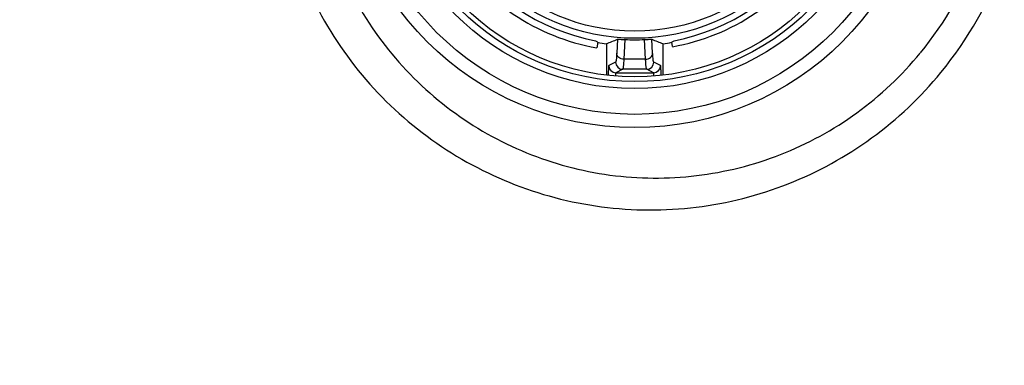
# Model space of a CAD drawing. Units: millimetres. Extents: x 9 to 1063, y 8 to 603.
# Drawn here: x 151 to 165, y 448 to 452 of the extents above; entities that cross this region are included whole.
import ezdxf

# ---------------------------------------------------------------- set-up
doc = ezdxf.new("R2010")
doc.units = ezdxf.units.MM
doc.header["$LTSCALE"] = 50.8
doc.layers.add('MODEL', color=7, linetype='Continuous')

msp = doc.modelspace()

# ---------------------------------------------------------------- linework, layer by layer
at = {"layer": 'MODEL', "linetype": 'Continuous'}
for p, q in [((159.455, 452.143), (159.444, 451.948)), ((159.56, 452.139), (159.544, 451.862)), ((159.851, 451.862), (159.835, 452.139)), ((159.951, 451.948), (159.94, 452.143)), ((159.177, 452.1), (159.164, 452.021)), ((159.298, 452.081), (159.298, 451.639)), ((160.097, 452.081), (160.097, 451.639)), ((160.231, 452.039), (160.221, 452.101)), ((159.851, 451.862), (159.544, 451.862)), ((159.428, 451.82), (159.331, 451.771)), ((159.528, 451.72), (159.431, 451.671)), ((159.867, 451.72), (159.528, 451.72)), ((159.964, 451.671), (159.867, 451.72)), ((160.064, 451.771), (159.967, 451.82)), ((159.431, 451.671), (159.964, 451.671))]:
    msp.add_line(p, q, dxfattribs=at)
for centre, radius in [((138.478, 455.037), 42.29), ((138.478, 455.037), 41.99), ((159.698, 455.037), 4.142), ((159.698, 455.037), 3.954), ((159.698, 455.037), 3.591), ((159.698, 455.037), 3.492), ((159.698, 455.037), 3.425), ((159.698, 455.037), 2.88), ((159.698, 455.037), 2.78)]:
    msp.add_circle(centre, radius, dxfattribs=at)
for centre, radius, start, end in [((138.478, 455.037), 50, 271.2647, 268.7342), ((138.478, 455.037), 49.58, 271.359, 268.639), ((138.478, 455.037), 47.352, 271.8073, 268.1917), ((138.478, 455.037), 47.008, 271.8798, 268.119), ((138.478, 455.037), 46.683, 271.9545, 268.0455), ((138.478, 455.037), 46.509, 272.218, 267.782), ((159.974, 455.037), 4.862, 320.5754, 0.0071), ((159.916, 455.037), 5.306, 320.6761, 0.002), ((159.698, 455.037), 3.063, 211.9769, 259.9653), ((159.698, 455.037), 2.966, 212.6721, 259.2701), ((159.698, 455.037), 3.046, 280.0914, 327.8241), ((159.698, 455.037), 2.966, 280.7829, 327.1326), ((159.698, 455.037), 2.983, 259.9478, 262.3049), ((159.698, 455.037), 2.983, 277.6951, 280.1051), ((159.431, 451.771), 0.0999, 180.0113, 269.9625), ((159.528, 451.82), 0.0999, 180.0113, 269.9625), ((159.867, 451.82), 0.0999, 270.0375, 359.9887), ((159.964, 451.771), 0.0999, 270.0375, 359.9887)]:
    msp.add_arc(centre, radius, start, end, dxfattribs=at)
for centre, major_axis, ratio, start_param, end_param in [((157.843, 455.037), (3.71, 0), 0.866113, -1.167779, -1.121256), ((159.698, 454.955), (0, -2.819), 0.999578, -0.048885, 0.048885), ((161.552, 455.037), (3.71, 0), 0.866113, -2.020336, -1.973814), ((161.67, 454.711), (3.946, -0.652), 0.866113, -2.114471, -2.104315), ((157.725, 454.71), (3.946, 0.656), 0.866113, 5.245907, 5.256063)]:
    msp.add_ellipse(centre, major_axis=major_axis, ratio=ratio, start_param=start_param, end_param=end_param, dxfattribs=at)
for points, knots in [([(155.579, 453.046), (155.747, 452.671), (156.18, 451.963), (157.072, 451.102), (158.148, 450.493), (159.342, 450.175), (160.577, 450.166), (161.777, 450.468), (162.865, 451.063), (163.469, 451.632), (163.729, 451.949)], [0, 0, 0, 0, 0.12559, 0.250693, 0.375423, 0.499972, 0.624544, 0.749333, 0.874459, 1, 1, 1, 1]), ([(155.09, 452.85), (155.275, 452.441), (155.751, 451.668), (156.731, 450.729), (157.913, 450.067), (159.221, 449.722), (160.574, 449.716), (161.887, 450.05), (163.077, 450.703), (163.736, 451.327), (164.021, 451.675)], [0, 0, 0, 0, 0.125488, 0.250575, 0.375356, 0.499986, 0.624632, 0.749453, 0.874552, 1, 1, 1, 1]), ([(159.455, 452.143), (159.457, 452.144), (159.465, 452.143), (159.483, 452.143), (159.516, 452.141), (159.543, 452.14), (159.56, 452.139)], [0, 0, 0, 0, 0.061044, 0.216887, 0.507965, 1, 1, 1, 1]), ([(159.835, 452.139), (159.852, 452.14), (159.88, 452.141), (159.913, 452.143), (159.93, 452.143), (159.938, 452.144), (159.94, 452.143)], [0, 0, 0, 0, 0.492039, 0.783115, 0.938957, 1, 1, 1, 1]), ([(159.444, 451.948), (159.443, 451.93), (159.441, 451.899), (159.437, 451.859), (159.434, 451.835), (159.431, 451.824), (159.429, 451.82), (159.428, 451.82)], [0, 0, 0, 0, 0.415587, 0.723194, 0.917753, 0.972308, 1, 1, 1, 1]), ([(159.544, 451.862), (159.519, 451.863), (159.47, 451.878), (159.444, 451.926), (159.444, 451.948)], [0, 0, 0, 0, 0.526424, 1, 1, 1, 1]), ([(159.544, 451.862), (159.543, 451.842), (159.541, 451.808), (159.537, 451.768), (159.535, 451.744), (159.533, 451.732), (159.531, 451.725), (159.529, 451.72), (159.528, 451.72)], [0, 0, 0, 0, 0.416293, 0.724274, 0.835922, 0.918859, 0.97312, 1, 1, 1, 1]), ([(159.851, 451.862), (159.876, 451.863), (159.925, 451.878), (159.951, 451.926), (159.951, 451.948)], [0, 0, 0, 0, 0.526423, 1, 1, 1, 1]), ([(159.867, 451.72), (159.866, 451.72), (159.864, 451.725), (159.863, 451.732), (159.861, 451.744), (159.858, 451.768), (159.854, 451.808), (159.852, 451.842), (159.851, 451.862)], [0, 0, 0, 0, 0.02688, 0.081141, 0.164078, 0.275726, 0.583707, 1, 1, 1, 1]), ([(159.967, 451.82), (159.966, 451.82), (159.964, 451.824), (159.961, 451.835), (159.958, 451.859), (159.954, 451.899), (159.952, 451.93), (159.951, 451.948)], [0, 0, 0, 0, 0.027692, 0.082247, 0.276806, 0.584413, 1, 1, 1, 1]), ([(159.331, 451.771), (159.33, 451.771), (159.33, 451.767), (159.329, 451.76), (159.328, 451.748), (159.327, 451.733), (159.326, 451.714), (159.325, 451.682), (159.325, 451.657), (159.325, 451.64)], [0, 0, 0, 0, 0.022514, 0.077887, 0.165572, 0.283748, 0.429823, 0.600512, 1, 1, 1, 1]), ([(160.07, 451.64), (160.07, 451.657), (160.07, 451.682), (160.069, 451.714), (160.068, 451.733), (160.067, 451.748), (160.066, 451.76), (160.065, 451.767), (160.065, 451.771), (160.064, 451.771)], [0, 0, 0, 0, 0.399044, 0.56968, 0.715789, 0.834087, 0.921918, 0.977422, 1, 1, 1, 1]), ([(159.326, 451.636), (159.326, 451.636), (159.325, 451.638), (159.325, 451.639), (159.325, 451.64)], [0, 0, 0, 0, 0.511025, 1, 1, 1, 1]), ([(159.431, 451.671), (159.43, 451.671), (159.429, 451.666), (159.427, 451.658), (159.426, 451.643), (159.426, 451.633), (159.425, 451.626)], [0, 0, 0, 0, 0.081969, 0.282366, 0.594105, 1, 1, 1, 1]), ([(159.97, 451.626), (159.97, 451.633), (159.969, 451.643), (159.968, 451.658), (159.966, 451.666), (159.965, 451.671), (159.964, 451.671)], [0, 0, 0, 0, 0.40549, 0.717245, 0.917887, 1, 1, 1, 1]), ([(160.069, 451.636), (160.07, 451.636), (160.07, 451.638), (160.07, 451.639), (160.07, 451.64)], [0, 0, 0, 0, 0.511025, 1, 1, 1, 1])]:
    msp.add_open_spline(points, degree=3, knots=knots, dxfattribs=at)

doc.saveas('drawing.dxf')
